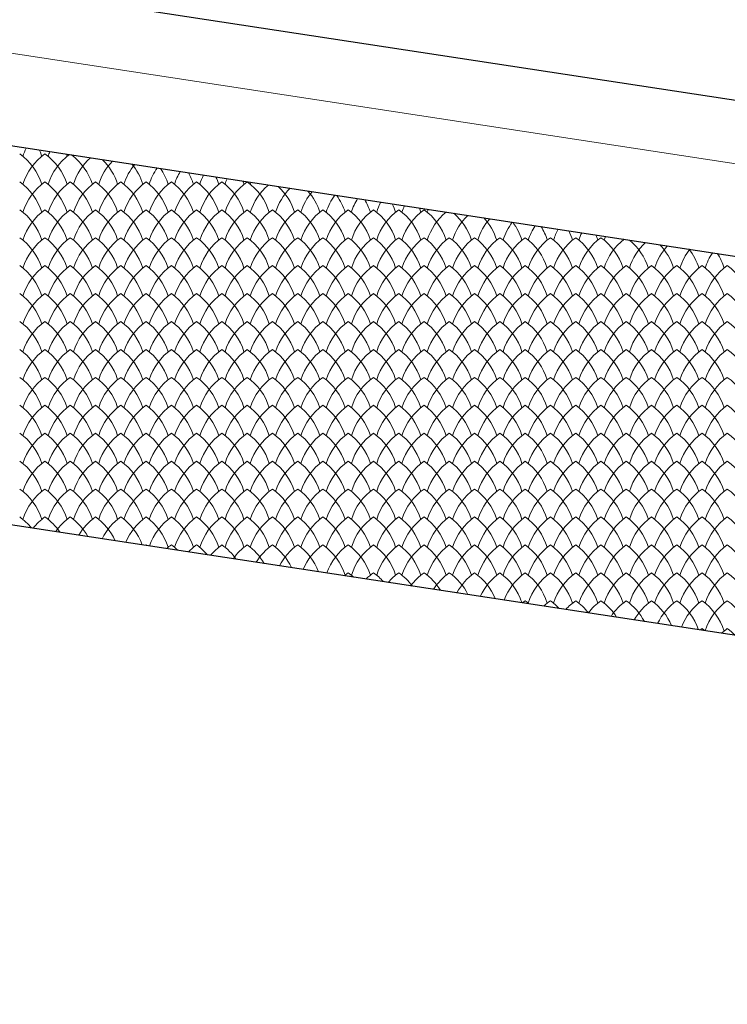
# Model space of a CAD drawing. Units: millimetres. Extents: x 24590 to 69590, y 11057 to 47729.
# Drawn here: x 29692 to 30252, y 36347 to 37127 of the extents above; entities that cross this region are included whole.
import ezdxf

# ---------------------------------------------------------------- set-up
doc = ezdxf.new("R2010")
doc.units = ezdxf.units.MM
doc.header["$MEASUREMENT"] = 0
for name, color, linetype, lineweight in [('Nowe_299-Wymiary Opisy_Nr_pióra__85', 151, 'Continuous', 13), ('Nowe_810-Ogólne_Nr_pióra__2', 251, 'Continuous', 13), ('Nowe_810-Ogólne_Nr_pióra__20', 1, 'Continuous', 13), ('Nowe_810-Ogólne_Nr_pióra__21', 7, 'Continuous', 25)]:
    doc.layers.add(name, color=color, linetype=linetype, lineweight=lineweight)

# ---------------------------------------------------------------- blocks, each defined once
blk = doc.blocks.new('*X168')
at = {"layer": 'Nowe_810-Ogólne_Nr_pióra__2', "linetype": 'Continuous', "ltscale": 0.1}
for centre, start, end in [((165.886, 384.089), 17.4034, 54.7932), ((167.355, 384.531), 153.8313, 162.5966), ((167.355, 384.089), 125.2068, 162.5966), ((165.886, 384.531), 17.4034, 23.9823), ((166.286, 384.089), 17.4034, 54.7932), ((167.755, 384.531), 157.7052, 162.5966), ((167.755, 384.089), 126.3353, 162.5966), ((166.286, 384.531), 17.4034, 19.651), ((166.686, 384.089), 17.4034, 53.0753), ((168.155, 384.531), 161.5165, 162.5966), ((168.155, 384.089), 131.3944, 162.5966), ((168.555, 384.089), 136.1036, 162.5966), ((167.086, 384.089), 17.4034, 45.9882), ((168.955, 384.089), 140.5534, 162.5966), ((167.486, 384.089), 17.4034, 39.9708), ((169.355, 384.089), 144.806, 162.5966), ((167.886, 384.089), 17.4034, 34.601), ((169.755, 384.089), 148.9063, 162.5966), ((168.286, 384.089), 17.4034, 29.6694), ((170.155, 384.089), 152.8887, 162.5966), ((165.886, 383.647), 17.4034, 54.7932), ((167.355, 383.647), 125.2068, 162.5966), ((166.286, 383.647), 17.4034, 54.7932), ((167.755, 383.647), 125.2068, 162.5966), ((166.686, 383.647), 17.4034, 54.7932), ((168.155, 383.647), 125.2068, 162.5966), ((167.086, 383.647), 17.4034, 54.7932), ((168.555, 383.647), 125.2068, 162.5966), ((167.486, 383.647), 17.4034, 54.7932), ((168.955, 383.647), 125.2068, 162.5966), ((167.886, 383.647), 17.4034, 54.7932), ((169.355, 383.647), 125.2068, 162.5966), ((168.286, 383.647), 17.4034, 54.7932), ((169.755, 383.647), 125.2068, 162.5966), ((168.686, 383.647), 17.4034, 54.7932), ((170.155, 383.647), 125.2068, 162.5966), ((168.686, 384.089), 17.4034, 25.0538), ((169.086, 383.647), 17.4034, 54.7932), ((170.555, 384.089), 156.7807, 162.5966), ((170.555, 383.647), 125.2068, 162.5966), ((169.086, 384.089), 17.4034, 20.6746), ((169.486, 383.647), 17.4034, 54.7932), ((170.955, 384.089), 160.6052, 162.5966), ((170.955, 383.647), 130.2149, 162.5966), ((171.355, 383.647), 134.9984, 162.5966), ((169.886, 383.647), 17.4034, 47.5695), ((171.755, 383.647), 139.5041, 162.5966), ((170.286, 383.647), 17.4034, 41.3469), ((172.155, 383.647), 143.7995, 162.5966), ((170.686, 383.647), 17.4034, 35.8454), ((172.555, 383.647), 147.9329, 162.5966), ((171.086, 383.647), 17.4034, 30.822), ((172.955, 383.647), 151.9409, 162.5966), ((171.486, 383.647), 17.4034, 26.1389), ((165.886, 383.205), 17.4034, 54.7932), ((167.355, 383.205), 125.2068, 162.5966), ((166.286, 383.205), 17.4034, 54.7932), ((167.755, 383.205), 125.2068, 162.5966), ((166.686, 383.205), 17.4034, 54.7932), ((168.155, 383.205), 125.2068, 162.5966), ((167.086, 383.205), 17.4034, 54.7932), ((168.555, 383.205), 125.2068, 162.5966), ((167.486, 383.205), 17.4034, 54.7932), ((168.955, 383.205), 125.2068, 162.5966), ((167.886, 383.205), 17.4034, 54.7932), ((169.355, 383.205), 125.2068, 162.5966), ((168.286, 383.205), 17.4034, 54.7932), ((169.755, 383.205), 125.2068, 162.5966), ((168.686, 383.205), 17.4034, 54.7932), ((170.155, 383.205), 125.2068, 162.5966), ((169.086, 383.205), 17.4034, 54.7932), ((170.555, 383.205), 125.2068, 162.5966), ((169.486, 383.205), 17.4034, 54.7932), ((170.955, 383.205), 125.2068, 162.5966), ((169.886, 383.205), 17.4034, 54.7932), ((171.355, 383.205), 125.2068, 162.5966), ((170.286, 383.205), 17.4034, 54.7932), ((171.755, 383.205), 125.2068, 162.5966), ((170.686, 383.205), 17.4034, 54.7932), ((172.155, 383.205), 125.2068, 162.5966), ((171.086, 383.205), 17.4034, 54.7932), ((172.555, 383.205), 125.2068, 162.5966), ((171.486, 383.205), 17.4034, 54.7932), ((172.955, 383.205), 125.2068, 162.5966), ((171.886, 383.205), 17.4034, 54.7932), ((173.355, 383.647), 155.8524, 162.5966), ((173.355, 383.205), 125.2068, 162.5966), ((171.886, 383.647), 17.4034, 21.7086), ((172.286, 383.205), 17.4034, 54.7932), ((173.755, 383.647), 159.6912, 162.5966), ((173.755, 383.205), 129.0138, 162.5966), ((172.286, 383.647), 17.4034, 17.4712), ((174.155, 383.205), 133.8774, 162.5966), ((172.686, 383.205), 17.4034, 49.2191), ((174.555, 383.205), 138.4427, 162.5966), ((173.086, 383.205), 17.4034, 42.7635), ((174.955, 383.205), 142.7836, 162.5966), ((173.486, 383.205), 17.4034, 37.117), ((175.355, 383.205), 146.9522, 162.5966), ((173.886, 383.205), 17.4034, 31.994), ((175.755, 383.205), 150.9875, 162.5966), ((174.286, 383.205), 17.4034, 27.2385), ((176.155, 383.205), 154.9199, 162.5966), ((174.686, 383.205), 17.4034, 22.7537), ((165.886, 382.763), 17.4034, 54.7932), ((167.355, 382.763), 125.2068, 162.5966), ((166.286, 382.763), 17.4034, 54.7932), ((167.755, 382.763), 125.2068, 162.5966), ((166.686, 382.763), 17.4034, 54.7932), ((168.155, 382.763), 125.2068, 162.5966), ((167.086, 382.763), 17.4034, 54.7932), ((168.555, 382.763), 125.2068, 162.5966), ((167.486, 382.763), 17.4034, 54.7932), ((168.955, 382.763), 125.2068, 162.5966), ((167.886, 382.763), 17.4034, 54.7932), ((169.355, 382.763), 125.2068, 162.5966), ((168.286, 382.763), 17.4034, 54.7932), ((169.755, 382.763), 125.2068, 162.5966), ((168.686, 382.763), 17.4034, 54.7932), ((170.155, 382.763), 125.2068, 162.5966), ((169.086, 382.763), 17.4034, 54.7932), ((170.555, 382.763), 125.2068, 162.5966), ((169.486, 382.763), 17.4034, 54.7932), ((170.955, 382.763), 125.2068, 162.5966), ((169.886, 382.763), 17.4034, 54.7932), ((171.355, 382.763), 125.2068, 162.5966), ((170.286, 382.763), 17.4034, 54.7932), ((171.755, 382.763), 125.2068, 162.5966), ((170.686, 382.763), 17.4034, 54.7932), ((172.155, 382.763), 125.2068, 162.5966), ((171.086, 382.763), 17.4034, 54.7932), ((172.555, 382.763), 125.2068, 162.5966), ((171.486, 382.763), 17.4034, 54.7932), ((172.955, 382.763), 125.2068, 162.5966), ((171.886, 382.763), 17.4034, 54.7932), ((173.355, 382.763), 125.2068, 162.5966), ((172.286, 382.763), 17.4034, 54.7932), ((173.755, 382.763), 125.2068, 162.5966), ((172.686, 382.763), 17.4034, 54.7932), ((174.155, 382.763), 125.2068, 162.5966), ((173.086, 382.763), 17.4034, 54.7932), ((174.555, 382.763), 125.2068, 162.5966), ((173.486, 382.763), 17.4034, 54.7932), ((174.955, 382.763), 125.2068, 162.5966), ((173.886, 382.763), 17.4034, 54.7932), ((175.355, 382.763), 125.2068, 162.5966), ((174.286, 382.763), 17.4034, 54.7932), ((175.755, 382.763), 125.2068, 162.5966), ((174.686, 382.763), 17.4034, 54.7932), ((176.155, 382.763), 125.2068, 162.5966), ((175.086, 382.763), 17.4034, 54.7932), ((176.555, 383.205), 158.7742, 162.5966), ((176.555, 382.763), 127.7893, 162.5966), ((175.086, 383.205), 17.4034, 18.4744), ((176.955, 383.205), 162.5716, 162.5966), ((175.486, 382.763), 17.4034, 50.9481), ((176.955, 382.763), 132.7392, 162.5966), ((175.886, 382.763), 17.4034, 44.2256), ((177.355, 382.763), 137.3684, 162.5966), ((177.755, 382.763), 141.7579, 162.5966), ((176.286, 382.763), 17.4034, 38.4184), ((178.155, 382.763), 145.964, 162.5966), ((176.686, 382.763), 17.4034, 33.187), ((165.886, 382.321), 17.4034, 54.7932), ((167.355, 382.321), 125.2068, 162.5966), ((166.286, 382.321), 17.4034, 54.7932), ((167.755, 382.321), 125.2068, 162.5966), ((166.686, 382.321), 17.4034, 54.7932), ((168.155, 382.321), 125.2068, 162.5966), ((167.086, 382.321), 17.4034, 54.7932), ((168.555, 382.321), 125.2068, 162.5966), ((167.486, 382.321), 17.4034, 54.7932), ((168.955, 382.321), 125.2068, 162.5966), ((167.886, 382.321), 17.4034, 54.7932), ((169.355, 382.321), 125.2068, 162.5966), ((168.286, 382.321), 17.4034, 54.7932), ((169.755, 382.321), 125.2068, 162.5966), ((168.686, 382.321), 17.4034, 54.7932), ((170.155, 382.321), 125.2068, 162.5966), ((169.086, 382.321), 17.4034, 54.7932), ((170.555, 382.321), 125.2068, 162.5966), ((169.486, 382.321), 17.4034, 54.7932), ((170.955, 382.321), 125.2068, 162.5966), ((169.886, 382.321), 17.4034, 54.7932), ((171.355, 382.321), 125.2068, 162.5966), ((170.286, 382.321), 17.4034, 54.7932), ((171.755, 382.321), 125.2068, 162.5966), ((170.686, 382.321), 17.4034, 54.7932), ((172.155, 382.321), 125.2068, 162.5966), ((171.086, 382.321), 17.4034, 54.7932), ((172.555, 382.321), 125.2068, 162.5966), ((171.486, 382.321), 17.4034, 54.7932), ((172.955, 382.321), 125.2068, 162.5966), ((171.886, 382.321), 17.4034, 54.7932), ((173.355, 382.321), 125.2068, 162.5966), ((172.286, 382.321), 17.4034, 54.7932), ((173.755, 382.321), 125.2068, 162.5966), ((172.686, 382.321), 17.4034, 54.7932), ((174.155, 382.321), 125.2068, 162.5966), ((173.086, 382.321), 17.4034, 54.7932), ((174.555, 382.321), 125.2068, 162.5966), ((173.486, 382.321), 17.4034, 54.7932), ((174.955, 382.321), 125.2068, 162.5966), ((173.886, 382.321), 17.4034, 54.7932), ((175.355, 382.321), 125.2068, 162.5966), ((174.286, 382.321), 17.4034, 54.7932), ((175.755, 382.321), 125.2068, 162.5966), ((174.686, 382.321), 17.4034, 54.7932), ((176.155, 382.321), 125.2068, 162.5966), ((175.086, 382.321), 17.4034, 54.7932), ((176.555, 382.321), 125.2068, 162.5966), ((175.486, 382.321), 17.4034, 54.7932), ((176.955, 382.321), 125.2068, 162.5966), ((175.886, 382.321), 17.4034, 54.7932), ((177.355, 382.321), 125.2068, 162.5966), ((176.286, 382.321), 17.4034, 54.7932), ((177.755, 382.321), 125.2068, 162.5966), ((176.686, 382.321), 17.4034, 54.7932), ((178.155, 382.321), 125.2068, 162.5966), ((177.086, 382.321), 17.4034, 54.7932), ((165.886, 381.879), 17.4034, 54.7932), ((167.355, 381.879), 125.2068, 162.5966), ((166.286, 381.879), 17.4034, 54.7932), ((167.755, 381.879), 125.2068, 162.5966), ((166.686, 381.879), 17.4034, 54.7932), ((168.155, 381.879), 125.2068, 162.5966), ((167.086, 381.879), 17.4034, 54.7932), ((168.555, 381.879), 125.2068, 162.5966), ((167.486, 381.879), 17.4034, 54.7932), ((168.955, 381.879), 125.2068, 162.5966), ((167.886, 381.879), 17.4034, 54.7932), ((169.355, 381.879), 125.2068, 162.5966), ((168.286, 381.879), 17.4034, 54.7932), ((169.755, 381.879), 125.2068, 162.5966), ((168.686, 381.879), 17.4034, 54.7932), ((170.155, 381.879), 125.2068, 162.5966), ((169.086, 381.879), 17.4034, 54.7932), ((170.555, 381.879), 125.2068, 162.5966), ((169.486, 381.879), 17.4034, 54.7932), ((170.955, 381.879), 125.2068, 162.5966), ((169.886, 381.879), 17.4034, 54.7932), ((171.355, 381.879), 125.2068, 162.5966), ((170.286, 381.879), 17.4034, 54.7932), ((171.755, 381.879), 125.2068, 162.5966), ((170.686, 381.879), 17.4034, 54.7932), ((172.155, 381.879), 125.2068, 162.5966), ((171.086, 381.879), 17.4034, 54.7932), ((172.555, 381.879), 125.2068, 162.5966), ((171.486, 381.879), 17.4034, 54.7932), ((172.955, 381.879), 125.2068, 162.5966), ((171.886, 381.879), 17.4034, 54.7932), ((173.355, 381.879), 125.2068, 162.5966), ((172.286, 381.879), 17.4034, 54.7932), ((173.755, 381.879), 125.2068, 162.5966), ((172.686, 381.879), 17.4034, 54.7932), ((174.155, 381.879), 125.2068, 162.5966), ((173.086, 381.879), 17.4034, 54.7932), ((174.555, 381.879), 125.2068, 162.5966), ((173.486, 381.879), 17.4034, 54.7932), ((174.955, 381.879), 125.2068, 162.5966), ((173.886, 381.879), 17.4034, 54.7932), ((175.355, 381.879), 125.2068, 162.5966), ((174.286, 381.879), 17.4034, 54.7932), ((175.755, 381.879), 125.2068, 162.5966), ((174.686, 381.879), 17.4034, 54.7932), ((176.155, 381.879), 125.2068, 162.5966), ((175.086, 381.879), 17.4034, 54.7932), ((176.555, 381.879), 125.2068, 162.5966), ((175.486, 381.879), 17.4034, 54.7932), ((176.955, 381.879), 125.2068, 162.5966), ((175.886, 381.879), 17.4034, 54.7932), ((177.355, 381.879), 125.2068, 162.5966), ((176.286, 381.879), 17.4034, 54.7932), ((177.755, 381.879), 125.2068, 162.5966), ((176.686, 381.879), 17.4034, 54.7932), ((178.155, 381.879), 125.2068, 162.5966), ((177.086, 381.879), 17.4034, 54.7932), ((165.886, 381.437), 17.4034, 54.7932), ((167.355, 381.437), 125.2068, 162.5966), ((166.286, 381.437), 17.4034, 54.7932), ((167.755, 381.437), 125.2068, 162.5966), ((166.686, 381.437), 17.4034, 54.7932), ((168.155, 381.437), 125.2068, 162.5966), ((167.086, 381.437), 17.4034, 54.7932), ((168.555, 381.437), 125.2068, 162.5966), ((167.486, 381.437), 17.4034, 54.7932), ((168.955, 381.437), 125.2068, 162.5966), ((167.886, 381.437), 17.4034, 54.7932), ((169.355, 381.437), 125.2068, 162.5966), ((168.286, 381.437), 17.4034, 54.7932), ((169.755, 381.437), 125.2068, 162.5966), ((168.686, 381.437), 17.4034, 54.7932), ((170.155, 381.437), 125.2068, 162.5966), ((169.086, 381.437), 17.4034, 54.7932), ((170.555, 381.437), 125.2068, 162.5966), ((169.486, 381.437), 17.4034, 54.7932), ((170.955, 381.437), 125.2068, 162.5966), ((169.886, 381.437), 17.4034, 54.7932), ((171.355, 381.437), 125.2068, 162.5966), ((170.286, 381.437), 17.4034, 54.7932), ((171.755, 381.437), 125.2068, 162.5966), ((170.686, 381.437), 17.4034, 54.7932), ((172.155, 381.437), 125.2068, 162.5966), ((171.086, 381.437), 17.4034, 54.7932), ((172.555, 381.437), 125.2068, 162.5966), ((171.486, 381.437), 17.4034, 54.7932), ((172.955, 381.437), 125.2068, 162.5966), ((171.886, 381.437), 17.4034, 54.7932), ((173.355, 381.437), 125.2068, 162.5966), ((172.286, 381.437), 17.4034, 54.7932), ((173.755, 381.437), 125.2068, 162.5966), ((172.686, 381.437), 17.4034, 54.7932), ((174.155, 381.437), 125.2068, 162.5966), ((173.086, 381.437), 17.4034, 54.7932), ((174.555, 381.437), 125.2068, 162.5966), ((173.486, 381.437), 17.4034, 54.7932), ((174.955, 381.437), 125.2068, 162.5966), ((173.886, 381.437), 17.4034, 54.7932), ((175.355, 381.437), 125.2068, 162.5966), ((174.286, 381.437), 17.4034, 54.7932), ((175.755, 381.437), 125.2068, 162.5966), ((174.686, 381.437), 17.4034, 54.7932), ((176.155, 381.437), 125.2068, 162.5966), ((175.086, 381.437), 17.4034, 54.7932), ((176.555, 381.437), 125.2068, 162.5966), ((175.486, 381.437), 17.4034, 54.7932), ((176.955, 381.437), 125.2068, 162.5966), ((175.886, 381.437), 17.4034, 54.7932), ((177.355, 381.437), 125.2068, 162.5966), ((176.286, 381.437), 17.4034, 54.7932), ((177.755, 381.437), 125.2068, 162.5966), ((176.686, 381.437), 17.4034, 54.7932), ((178.155, 381.437), 125.2068, 162.5966), ((177.086, 381.437), 17.4034, 54.7932), ((165.886, 380.995), 17.4034, 54.7932), ((167.355, 380.995), 125.2068, 162.5966), ((166.286, 380.995), 17.4034, 54.7932), ((167.755, 380.995), 125.2068, 162.5966), ((166.686, 380.995), 17.4034, 54.7932), ((168.155, 380.995), 125.2068, 162.5966), ((167.086, 380.995), 17.4034, 54.7932), ((168.555, 380.995), 125.2068, 162.5966), ((167.486, 380.995), 17.4034, 54.7932), ((168.955, 380.995), 125.2068, 162.5966), ((167.886, 380.995), 17.4034, 54.7932), ((169.355, 380.995), 125.2068, 162.5966), ((168.286, 380.995), 17.4034, 54.7932), ((169.755, 380.995), 125.2068, 162.5966), ((168.686, 380.995), 17.4034, 54.7932), ((170.155, 380.995), 125.2068, 162.5966), ((169.086, 380.995), 17.4034, 54.7932), ((170.555, 380.995), 125.2068, 162.5966), ((169.486, 380.995), 17.4034, 54.7932), ((170.955, 380.995), 125.2068, 162.5966), ((169.886, 380.995), 17.4034, 54.7932), ((171.355, 380.995), 125.2068, 162.5966), ((170.286, 380.995), 17.4034, 54.7932), ((171.755, 380.995), 125.2068, 162.5966), ((170.686, 380.995), 17.4034, 54.7932), ((172.155, 380.995), 125.2068, 162.5966), ((171.086, 380.995), 17.4034, 54.7932), ((172.555, 380.995), 125.2068, 162.5966), ((171.486, 380.995), 17.4034, 54.7932), ((172.955, 380.995), 125.2068, 162.5966), ((171.886, 380.995), 17.4034, 54.7932), ((173.355, 380.995), 125.2068, 162.5966), ((172.286, 380.995), 17.4034, 54.7932), ((173.755, 380.995), 125.2068, 162.5966), ((172.686, 380.995), 17.4034, 54.7932), ((174.155, 380.995), 125.2068, 162.5966), ((173.086, 380.995), 17.4034, 54.7932), ((174.555, 380.995), 125.2068, 162.5966), ((173.486, 380.995), 17.4034, 54.7932), ((174.955, 380.995), 125.2068, 162.5966), ((173.886, 380.995), 17.4034, 54.7932), ((175.355, 380.995), 125.2068, 162.5966), ((174.286, 380.995), 17.4034, 54.7932), ((175.755, 380.995), 125.2068, 162.5966), ((174.686, 380.995), 17.4034, 54.7932), ((176.155, 380.995), 125.2068, 162.5966), ((175.086, 380.995), 17.4034, 54.7932), ((176.555, 380.995), 125.2068, 162.5966), ((175.486, 380.995), 17.4034, 54.7932), ((176.955, 380.995), 125.2068, 162.5966), ((175.886, 380.995), 17.4034, 54.7932), ((177.355, 380.995), 125.2068, 162.5966), ((176.286, 380.995), 17.4034, 54.7932), ((177.755, 380.995), 125.2068, 162.5966), ((176.686, 380.995), 17.4034, 54.7932), ((178.155, 380.995), 125.2068, 162.5966), ((177.086, 380.995), 17.4034, 54.7932), ((165.886, 380.553), 17.4034, 54.7932), ((167.355, 380.553), 125.2068, 162.5966), ((166.286, 380.553), 17.4034, 54.7932), ((167.755, 380.553), 125.2068, 162.5966), ((166.686, 380.553), 17.4034, 54.7932), ((168.155, 380.553), 125.2068, 162.5966), ((167.086, 380.553), 17.4034, 54.7932), ((168.555, 380.553), 125.2068, 162.5966), ((167.486, 380.553), 17.4034, 54.7932), ((168.955, 380.553), 125.2068, 162.5966), ((167.886, 380.553), 17.4034, 54.7932), ((169.355, 380.553), 125.2068, 162.5966), ((168.286, 380.553), 17.4034, 54.7932), ((169.755, 380.553), 125.2068, 162.5966), ((168.686, 380.553), 17.4034, 54.7932), ((170.155, 380.553), 125.2068, 162.5966), ((169.086, 380.553), 17.4034, 54.7932), ((170.555, 380.553), 125.2068, 162.5966), ((169.486, 380.553), 17.4034, 54.7932), ((170.955, 380.553), 125.2068, 162.5966), ((169.886, 380.553), 17.4034, 54.7932), ((171.355, 380.553), 125.2068, 162.5966), ((170.286, 380.553), 17.4034, 54.7932), ((171.755, 380.553), 125.2068, 162.5966), ((170.686, 380.553), 17.4034, 54.7932), ((172.155, 380.553), 125.2068, 162.5966), ((171.086, 380.553), 17.4034, 54.7932), ((172.555, 380.553), 125.2068, 162.5966), ((171.486, 380.553), 17.4034, 54.7932), ((172.955, 380.553), 125.2068, 162.5966), ((171.886, 380.553), 17.4034, 54.7932), ((173.355, 380.553), 125.2068, 162.5966), ((172.286, 380.553), 17.4034, 54.7932), ((173.755, 380.553), 125.2068, 162.5966), ((172.686, 380.553), 17.4034, 54.7932), ((174.155, 380.553), 125.2068, 162.5966), ((173.086, 380.553), 17.4034, 54.7932), ((174.555, 380.553), 125.2068, 162.5966), ((173.486, 380.553), 17.4034, 54.7932), ((174.955, 380.553), 125.2068, 162.5966), ((173.886, 380.553), 17.4034, 54.7932), ((175.355, 380.553), 125.2068, 162.5966), ((174.286, 380.553), 17.4034, 54.7932), ((175.755, 380.553), 125.2068, 162.5966), ((174.686, 380.553), 17.4034, 54.7932), ((176.155, 380.553), 125.2068, 162.5966), ((175.086, 380.553), 17.4034, 54.7932), ((176.555, 380.553), 125.2068, 162.5966), ((175.486, 380.553), 17.4034, 54.7932), ((176.955, 380.553), 125.2068, 162.5966), ((175.886, 380.553), 17.4034, 54.7932), ((177.355, 380.553), 125.2068, 162.5966), ((176.286, 380.553), 17.4034, 54.7932), ((177.755, 380.553), 125.2068, 162.5966), ((176.686, 380.553), 17.4034, 54.7932), ((178.155, 380.553), 125.2068, 162.5966), ((177.086, 380.553), 17.4034, 54.7932), ((165.886, 380.111), 17.4034, 54.7932), ((167.355, 380.111), 125.2068, 162.5966), ((166.286, 380.111), 17.4034, 54.7932), ((167.755, 380.111), 125.2068, 162.5966), ((166.686, 380.111), 17.4034, 54.7932), ((168.155, 380.111), 125.2068, 162.5966), ((167.086, 380.111), 17.4034, 54.7932), ((168.555, 380.111), 125.2068, 162.5966), ((167.486, 380.111), 17.4034, 54.7932), ((168.955, 380.111), 125.2068, 162.5966), ((167.886, 380.111), 17.4034, 54.7932), ((169.355, 380.111), 125.2068, 162.5966), ((168.286, 380.111), 17.4034, 54.7932), ((169.755, 380.111), 125.2068, 162.5966), ((168.686, 380.111), 17.4034, 54.7932), ((170.155, 380.111), 125.2068, 162.5966), ((169.086, 380.111), 17.4034, 54.7932), ((170.555, 380.111), 125.2068, 162.5966), ((169.486, 380.111), 17.4034, 54.7932), ((170.955, 380.111), 125.2068, 162.5966), ((169.886, 380.111), 17.4034, 54.7932), ((171.355, 380.111), 125.2068, 162.5966), ((170.286, 380.111), 17.4034, 54.7932), ((171.755, 380.111), 125.2068, 162.5966), ((170.686, 380.111), 17.4034, 54.7932), ((172.155, 380.111), 125.2068, 162.5966), ((171.086, 380.111), 17.4034, 54.7932), ((172.555, 380.111), 125.2068, 162.5966), ((171.486, 380.111), 17.4034, 54.7932), ((172.955, 380.111), 125.2068, 162.5966), ((171.886, 380.111), 17.4034, 54.7932), ((173.355, 380.111), 125.2068, 162.5966), ((172.286, 380.111), 17.4034, 54.7932), ((173.755, 380.111), 125.2068, 162.5966), ((172.686, 380.111), 17.4034, 54.7932), ((174.155, 380.111), 125.2068, 162.5966), ((173.086, 380.111), 17.4034, 54.7932), ((174.555, 380.111), 125.2068, 162.5966), ((173.486, 380.111), 17.4034, 54.7932), ((174.955, 380.111), 125.2068, 162.5966), ((173.886, 380.111), 17.4034, 54.7932), ((175.355, 380.111), 125.2068, 162.5966), ((174.286, 380.111), 17.4034, 54.7932), ((175.755, 380.111), 125.2068, 162.5966), ((174.686, 380.111), 17.4034, 54.7932), ((176.155, 380.111), 125.2068, 162.5966), ((175.086, 380.111), 17.4034, 54.7932), ((176.555, 380.111), 125.2068, 162.5966), ((175.486, 380.111), 17.4034, 54.7932), ((176.955, 380.111), 125.2068, 162.5966), ((175.886, 380.111), 17.4034, 54.7932), ((177.355, 380.111), 125.2068, 162.5966), ((176.286, 380.111), 17.4034, 54.7932), ((177.755, 380.111), 125.2068, 162.5966), ((176.686, 380.111), 17.4034, 54.7932), ((178.155, 380.111), 125.2068, 162.5966), ((177.086, 380.111), 17.4034, 54.7932), ((165.886, 379.669), 17.4034, 54.7932), ((167.355, 379.669), 125.2068, 162.5966), ((166.286, 379.669), 17.4034, 54.7932), ((167.755, 379.669), 125.2068, 162.5966), ((166.686, 379.669), 17.4034, 54.7932), ((168.155, 379.669), 125.2068, 162.5966), ((167.086, 379.669), 17.4034, 54.7932), ((168.555, 379.669), 125.2068, 162.5966), ((167.486, 379.669), 17.4034, 54.7932), ((168.955, 379.669), 125.2068, 162.5966), ((167.886, 379.669), 17.4034, 54.7932), ((169.355, 379.669), 125.2068, 162.5966), ((168.286, 379.669), 17.4034, 54.7932), ((169.755, 379.669), 125.2068, 162.5966), ((168.686, 379.669), 17.4034, 54.7932), ((170.155, 379.669), 125.2068, 162.5966), ((169.086, 379.669), 17.4034, 54.7932), ((170.555, 379.669), 125.2068, 162.5966), ((169.486, 379.669), 17.4034, 54.7932), ((170.955, 379.669), 125.2068, 162.5966), ((169.886, 379.669), 17.4034, 54.7932), ((171.355, 379.669), 125.2068, 162.5966), ((170.286, 379.669), 17.4034, 54.7932), ((171.755, 379.669), 125.2068, 162.5966), ((170.686, 379.669), 17.4034, 54.7932), ((172.155, 379.669), 125.2068, 162.5966), ((171.086, 379.669), 17.4034, 54.7932), ((172.555, 379.669), 125.2068, 162.5966), ((171.486, 379.669), 17.4034, 54.7932), ((172.955, 379.669), 125.2068, 162.5966), ((171.886, 379.669), 17.4034, 54.7932), ((173.355, 379.669), 125.2068, 162.5966), ((172.286, 379.669), 17.4034, 54.7932), ((173.755, 379.669), 125.2068, 162.5966), ((172.686, 379.669), 17.4034, 54.7932), ((174.155, 379.669), 125.2068, 162.5966), ((173.086, 379.669), 17.4034, 54.7932), ((174.555, 379.669), 125.2068, 162.5966), ((173.486, 379.669), 17.4034, 54.7932), ((174.955, 379.669), 125.2068, 162.5966), ((173.886, 379.669), 17.4034, 54.7932), ((175.355, 379.669), 125.2068, 162.5966), ((174.286, 379.669), 17.4034, 54.7932), ((175.755, 379.669), 125.2068, 162.5966), ((174.686, 379.669), 17.4034, 54.7932), ((176.155, 379.669), 125.2068, 162.5966), ((175.086, 379.669), 17.4034, 54.7932), ((176.555, 379.669), 125.2068, 162.5966), ((175.486, 379.669), 17.4034, 54.7932), ((176.955, 379.669), 125.2068, 162.5966), ((175.886, 379.669), 17.4034, 54.7932), ((177.355, 379.669), 125.2068, 162.5966), ((176.286, 379.669), 17.4034, 54.7932), ((177.755, 379.669), 125.2068, 162.5966), ((176.686, 379.669), 17.4034, 54.7932), ((178.155, 379.669), 125.2068, 162.5966), ((177.086, 379.669), 17.4034, 54.7932), ((165.886, 379.227), 17.4034, 54.7932), ((167.355, 379.227), 125.2068, 162.5966), ((166.286, 379.227), 17.4034, 54.7932), ((167.755, 379.227), 125.2068, 162.5966), ((166.686, 379.227), 17.4034, 54.7932), ((168.155, 379.227), 125.2068, 162.5966), ((167.086, 379.227), 17.4034, 54.7932), ((168.555, 379.227), 125.2068, 162.5966), ((167.486, 379.227), 17.4034, 54.7932), ((168.955, 379.227), 125.2068, 162.5966), ((167.886, 379.227), 17.4034, 54.7932), ((169.355, 379.227), 125.2068, 162.5966), ((168.286, 379.227), 17.4034, 54.7932), ((169.755, 379.227), 125.2068, 162.5966), ((168.686, 379.227), 17.4034, 54.7932), ((170.155, 379.227), 125.2068, 162.5966), ((169.086, 379.227), 17.4034, 54.7932), ((170.555, 379.227), 125.2068, 162.5966), ((169.486, 379.227), 17.4034, 54.7932), ((170.955, 379.227), 125.2068, 162.5966), ((169.886, 379.227), 17.4034, 54.7932), ((171.355, 379.227), 125.2068, 162.5966), ((170.286, 379.227), 17.4034, 54.7932), ((171.755, 379.227), 125.2068, 162.5966), ((170.686, 379.227), 17.4034, 54.7932), ((172.155, 379.227), 125.2068, 162.5966), ((171.086, 379.227), 17.4034, 54.7932), ((172.555, 379.227), 125.2068, 162.5966), ((171.486, 379.227), 17.4034, 54.7932), ((172.955, 379.227), 125.2068, 162.5966), ((171.886, 379.227), 17.4034, 54.7932), ((173.355, 379.227), 125.2068, 162.5966), ((172.286, 379.227), 17.4034, 54.7932), ((173.755, 379.227), 125.2068, 162.5966), ((172.686, 379.227), 17.4034, 54.7932), ((174.155, 379.227), 125.2068, 162.5966), ((173.086, 379.227), 17.4034, 54.7932), ((174.555, 379.227), 125.2068, 162.5966), ((173.486, 379.227), 17.4034, 54.7932), ((174.955, 379.227), 125.2068, 162.5966), ((173.886, 379.227), 17.4034, 54.7932), ((175.355, 379.227), 125.2068, 162.5966), ((174.286, 379.227), 17.4034, 54.7932), ((175.755, 379.227), 125.2068, 162.5966), ((174.686, 379.227), 17.4034, 54.7932), ((176.155, 379.227), 125.2068, 162.5966), ((175.086, 379.227), 17.4034, 54.7932), ((176.555, 379.227), 125.2068, 162.5966), ((175.486, 379.227), 17.4034, 54.7932), ((176.955, 379.227), 125.2068, 162.5966), ((175.886, 379.227), 17.4034, 54.7932), ((177.355, 379.227), 125.2068, 162.5966), ((176.286, 379.227), 17.4034, 54.7932), ((177.755, 379.227), 125.2068, 162.5966), ((176.686, 379.227), 17.4034, 54.7932), ((178.155, 379.227), 125.2068, 162.5966), ((177.086, 379.227), 17.4034, 54.7932), ((165.886, 378.785), 17.4034, 54.7932), ((167.355, 378.785), 125.2068, 162.5966), ((166.286, 378.785), 17.4034, 54.7932), ((167.755, 378.785), 125.2068, 162.5966), ((166.686, 378.785), 17.4034, 54.7932), ((168.155, 378.785), 125.2068, 162.5966), ((167.086, 378.785), 17.4034, 54.7932), ((168.555, 378.785), 125.2068, 162.5966), ((167.486, 378.785), 17.4034, 54.7932), ((168.955, 378.785), 125.2068, 162.5966), ((167.886, 378.785), 17.4034, 54.7932), ((169.355, 378.785), 125.2068, 162.5966), ((168.286, 378.785), 17.4034, 54.7932), ((169.755, 378.785), 125.2068, 162.5966), ((168.686, 378.785), 17.4034, 54.7932), ((170.155, 378.785), 125.2068, 162.5966), ((169.086, 378.785), 17.4034, 54.7932), ((170.555, 378.785), 125.2068, 162.5966), ((169.486, 378.785), 17.4034, 54.7932), ((170.955, 378.785), 125.2068, 162.5966), ((169.886, 378.785), 17.4034, 54.7932), ((171.355, 378.785), 125.2068, 162.5966), ((170.286, 378.785), 17.4034, 54.7932), ((171.755, 378.785), 125.2068, 162.5966), ((170.686, 378.785), 17.4034, 54.7932), ((172.155, 378.785), 125.2068, 162.5966), ((171.086, 378.785), 17.4034, 54.7932), ((172.555, 378.785), 125.2068, 162.5966), ((171.486, 378.785), 17.4034, 54.7932), ((172.955, 378.785), 125.2068, 162.5966), ((171.886, 378.785), 17.4034, 54.7932), ((173.355, 378.785), 125.2068, 162.5966), ((172.286, 378.785), 17.4034, 54.7932), ((173.755, 378.785), 125.2068, 162.5966), ((172.686, 378.785), 17.4034, 54.7932), ((174.155, 378.785), 125.2068, 162.5966), ((173.086, 378.785), 17.4034, 54.7932), ((174.555, 378.785), 125.2068, 162.5966), ((173.486, 378.785), 17.4034, 54.7932), ((174.955, 378.785), 125.2068, 162.5966), ((173.886, 378.785), 17.4034, 54.7932), ((175.355, 378.785), 125.2068, 162.5966), ((174.286, 378.785), 17.4034, 54.7932), ((175.755, 378.785), 125.2068, 162.5966), ((174.686, 378.785), 17.4034, 54.7932), ((176.155, 378.785), 125.2068, 162.5966), ((175.086, 378.785), 17.4034, 54.7932), ((176.555, 378.785), 125.2068, 162.5966), ((175.486, 378.785), 17.4034, 54.7932), ((176.955, 378.785), 125.2068, 162.5966), ((175.886, 378.785), 17.4034, 54.7932), ((177.355, 378.785), 125.2068, 162.5966), ((176.286, 378.785), 17.4034, 54.7932), ((177.755, 378.785), 125.2068, 162.5966), ((176.686, 378.785), 17.4034, 54.7932), ((178.155, 378.785), 125.2068, 162.5966), ((177.086, 378.785), 17.4034, 54.7932), ((165.886, 378.343), 39.0711, 54.7932), ((167.355, 378.343), 125.2068, 141.2489), ((166.286, 378.343), 33.7827, 54.7932), ((167.755, 378.343), 125.2068, 145.4743), ((166.686, 378.343), 28.9088, 54.7932), ((168.155, 378.343), 125.2068, 149.5535), ((167.086, 378.343), 24.3357, 54.7932), ((168.555, 378.343), 125.2068, 153.5197), ((167.486, 378.343), 19.9889, 54.7932), ((168.955, 378.343), 125.2068, 157.3994), ((167.886, 378.343), 17.4034, 54.7932), ((169.355, 378.343), 125.2068, 161.215), ((168.286, 378.343), 17.4034, 54.7932), ((169.755, 378.343), 125.2068, 162.5966), ((168.686, 378.343), 17.4034, 54.7932), ((170.155, 378.343), 125.2068, 162.5966), ((169.086, 378.343), 17.4034, 54.7932), ((170.555, 378.343), 125.2068, 162.5966), ((169.486, 378.343), 17.4034, 54.7932), ((170.955, 378.343), 125.2068, 162.5966), ((169.886, 378.343), 17.4034, 54.7932), ((171.355, 378.343), 125.2068, 162.5966), ((170.286, 378.343), 17.4034, 54.7932), ((171.755, 378.343), 125.2068, 162.5966), ((170.686, 378.343), 17.4034, 54.7932), ((172.155, 378.343), 125.2068, 162.5966), ((171.086, 378.343), 17.4034, 54.7932), ((172.555, 378.343), 125.2068, 162.5966), ((171.486, 378.343), 17.4034, 54.7932), ((172.955, 378.343), 125.2068, 162.5966), ((171.886, 378.343), 17.4034, 54.7932), ((173.355, 378.343), 125.2068, 162.5966), ((172.286, 378.343), 17.4034, 54.7932), ((173.755, 378.343), 125.2068, 162.5966), ((172.686, 378.343), 17.4034, 54.7932), ((174.155, 378.343), 125.2068, 162.5966), ((173.086, 378.343), 17.4034, 54.7932), ((174.555, 378.343), 125.2068, 162.5966), ((173.486, 378.343), 17.4034, 54.7932), ((174.955, 378.343), 125.2068, 162.5966), ((173.886, 378.343), 17.4034, 54.7932), ((175.355, 378.343), 125.2068, 162.5966), ((174.286, 378.343), 17.4034, 54.7932), ((175.755, 378.343), 125.2068, 162.5966), ((174.686, 378.343), 17.4034, 54.7932), ((176.155, 378.343), 125.2068, 162.5966), ((175.086, 378.343), 17.4034, 54.7932), ((176.555, 378.343), 125.2068, 162.5966), ((175.486, 378.343), 17.4034, 54.7932), ((176.955, 378.343), 125.2068, 162.5966), ((175.886, 378.343), 17.4034, 54.7932), ((177.355, 378.343), 125.2068, 162.5966), ((176.286, 378.343), 17.4034, 54.7932), ((177.755, 378.343), 125.2068, 162.5966), ((176.686, 378.343), 17.4034, 54.7932), ((178.155, 378.343), 125.2068, 162.5966), ((177.086, 378.343), 17.4034, 54.7932), ((168.955, 377.901), 125.2068, 125.9139), ((167.886, 377.901), 53.7093, 54.7932), ((169.355, 377.901), 125.2068, 131.0061), ((168.286, 377.901), 46.5049, 54.7932), ((169.755, 377.901), 125.2068, 135.7392), ((168.686, 377.901), 40.4223, 54.7932), ((170.155, 377.901), 125.2068, 140.2072), ((169.086, 377.901), 35.0103, 54.7932), ((170.555, 377.901), 125.2068, 144.4736), ((169.486, 377.901), 30.0491, 54.7932), ((170.955, 377.901), 125.2068, 148.5846), ((169.886, 377.901), 25.4116, 54.7932), ((171.355, 377.901), 125.2068, 152.5754), ((170.286, 377.901), 21.0159, 54.7932), ((171.755, 377.901), 125.2068, 156.4737), ((170.686, 377.901), 17.4034, 54.7932), ((172.155, 377.901), 125.2068, 160.3028), ((171.086, 377.901), 17.4034, 54.7932), ((172.555, 377.901), 125.2068, 162.5966), ((171.486, 377.901), 17.4034, 54.7932), ((172.955, 377.901), 125.2068, 162.5966), ((171.886, 377.901), 17.4034, 54.7932), ((173.355, 377.901), 125.2068, 162.5966), ((172.286, 377.901), 17.4034, 54.7932), ((173.755, 377.901), 125.2068, 162.5966), ((172.686, 377.901), 17.4034, 54.7932), ((174.155, 377.901), 125.2068, 162.5966), ((173.086, 377.901), 17.4034, 54.7932), ((174.555, 377.901), 125.2068, 162.5966), ((173.486, 377.901), 17.4034, 54.7932), ((174.955, 377.901), 125.2068, 162.5966), ((173.886, 377.901), 17.4034, 54.7932), ((175.355, 377.901), 125.2068, 162.5966), ((174.286, 377.901), 17.4034, 54.7932), ((175.755, 377.901), 125.2068, 162.5966), ((174.686, 377.901), 17.4034, 54.7932), ((176.155, 377.901), 125.2068, 162.5966), ((175.086, 377.901), 17.4034, 54.7932), ((176.555, 377.901), 125.2068, 162.5966), ((175.486, 377.901), 17.4034, 54.7932), ((176.955, 377.901), 125.2068, 162.5966), ((175.886, 377.901), 17.4034, 54.7932), ((177.355, 377.901), 125.2068, 162.5966), ((176.286, 377.901), 17.4034, 54.7932), ((177.755, 377.901), 125.2068, 162.5966), ((176.686, 377.901), 17.4034, 54.7932), ((178.155, 377.901), 125.2068, 162.5966), ((177.086, 377.901), 17.4034, 54.7932), ((172.155, 377.459), 125.2068, 129.8196), ((171.086, 377.459), 48.1078, 54.7932), ((172.555, 377.459), 125.2068, 134.6289), ((171.486, 377.459), 41.8113, 54.7932), ((172.955, 377.459), 125.2068, 139.154), ((171.886, 377.459), 36.2634, 54.7932), ((173.355, 377.459), 125.2068, 143.4641), ((172.286, 377.459), 31.2079, 54.7932), ((173.755, 377.459), 125.2068, 147.6089), ((172.686, 377.459), 26.5014, 54.7932), ((174.155, 377.459), 125.2068, 151.6257), ((173.086, 377.459), 22.0535, 54.7932), ((174.555, 377.459), 125.2068, 155.544), ((173.486, 377.459), 17.8025, 54.7932), ((174.955, 377.459), 125.2068, 159.3879), ((173.886, 377.459), 17.4034, 54.7932), ((175.355, 377.459), 125.2068, 162.5966), ((174.286, 377.459), 17.4034, 54.7932), ((175.755, 377.459), 125.2068, 162.5966), ((174.686, 377.459), 17.4034, 54.7932), ((176.155, 377.459), 125.2068, 162.5966), ((175.086, 377.459), 17.4034, 54.7932), ((176.555, 377.459), 125.2068, 162.5966), ((175.486, 377.459), 17.4034, 54.7932), ((176.955, 377.459), 125.2068, 162.5966), ((175.886, 377.459), 17.4034, 54.7932), ((177.355, 377.459), 125.2068, 162.5966), ((176.286, 377.459), 17.4034, 54.7932), ((177.755, 377.459), 125.2068, 162.5966), ((176.686, 377.459), 17.4034, 54.7932), ((178.155, 377.459), 125.2068, 162.5966), ((177.086, 377.459), 17.4034, 54.7932), ((174.955, 377.017), 125.2068, 128.6109), ((173.886, 377.017), 49.7823, 54.7932), ((175.355, 377.017), 125.2068, 133.5024), ((174.286, 377.017), 43.2425, 54.7932), ((175.755, 377.017), 125.2068, 138.0884), ((174.686, 377.017), 37.5446, 54.7932), ((176.155, 377.017), 125.2068, 142.445), ((175.086, 377.017), 32.3867, 54.7932), ((176.555, 377.017), 125.2068, 146.6258), ((175.486, 377.017), 27.606, 54.7932), ((176.955, 377.017), 125.2068, 150.6705), ((175.886, 377.017), 23.1024, 54.7932), ((177.355, 377.017), 125.2068, 154.6101), ((176.286, 377.017), 18.8087, 54.7932), ((177.755, 377.017), 125.2068, 158.4698), ((176.686, 377.017), 17.4034, 54.7932), ((178.155, 377.017), 125.2068, 162.271), ((177.086, 377.017), 17.4034, 54.7932), ((177.755, 376.575), 125.2068, 127.3783), ((176.686, 376.575), 51.5407, 54.7932), ((178.155, 376.575), 125.2068, 132.3583), ((177.086, 376.575), 44.7208, 54.7932)]:
    blk.add_arc(centre, 0.927, start, end, dxfattribs=at)

msp = doc.modelspace()

# ---------------------------------------------------------------- linework, layer by layer
at = {"layer": 'Nowe_299-Wymiary Opisy_Nr_pióra__85', "linetype": 'Continuous', "ltscale": 0.1}
msp.add_line((32031.77, 36742.24), (25145.94, 37793.14), dxfattribs=at)
at = {"layer": 'Nowe_810-Ogólne_Nr_pióra__20', "lineweight": 30}
msp.add_lwpolyline([(27505.25, 37483.15), (31828.61, 36823.82)], dxfattribs=at)
at = {"layer": 'Nowe_810-Ogólne_Nr_pióra__21', "linetype": 'Continuous', "ltscale": 0.1}
for p, q in [((32171.98, 36347.47), (24600.09, 37503.08)), ((27849.77, 37307.12), (30548.75, 36895.21))]:
    msp.add_line(p, q, dxfattribs=at)

# ---------------------------------------------------------------- block references
at = {"color": 151, "linetype": 'Continuous', "lineweight": 13, "ltscale": 0.1, "xscale": 50, "yscale": 50, "zscale": 50}
msp.add_blockref('*X168', (21371.2, 17778.17), dxfattribs=at)

doc.saveas('drawing.dxf')
